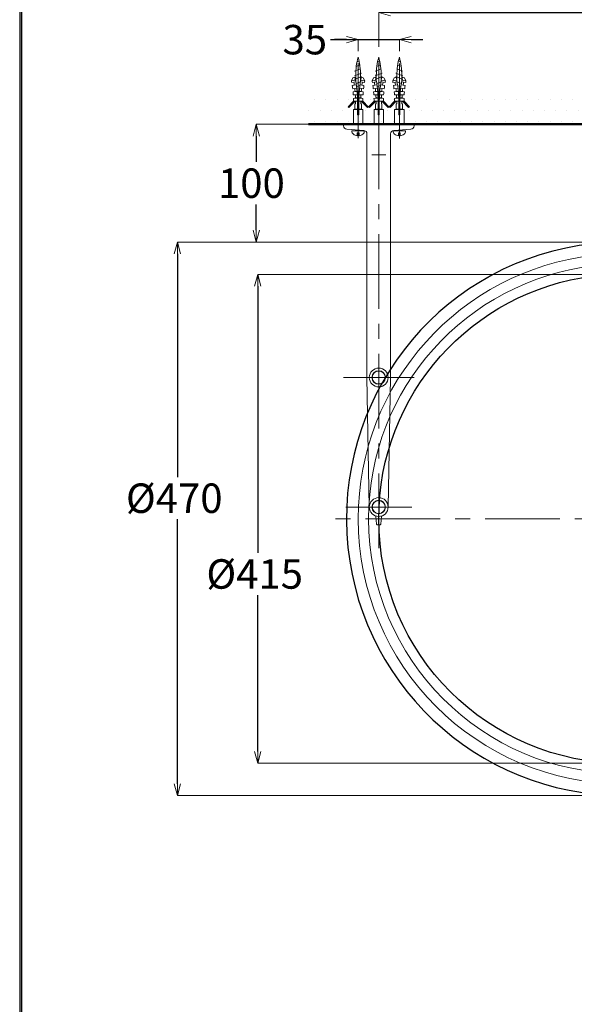
# Model space of a CAD drawing. Units: millimetres. Extents: x 2460 to 4460, y -6046 to -3176.
# Drawn here: x 2460 to 2931, y -4430 to -3594 of the extents above; entities that cross this region are included whole.
import ezdxf

# ---------------------------------------------------------------- set-up
doc = ezdxf.new("R2010")
doc.units = ezdxf.units.MM
doc.linetypes.add('CENTER', pattern=[50.8, 31.75, -6.35, 6.35, -6.35])
for name, color, linetype, lineweight in [('中心線', 2, 'CENTER', 5), ('標註線', 7, 'Continuous', 9), ('牆壁線', 130, 'Continuous', 50)]:
    doc.layers.add(name, color=color, linetype=linetype, lineweight=lineweight)
doc.layers.add('繪圖線', color=7, linetype='Continuous')
doc.styles.get("Standard").update_dxf_attribs({"font": 'msjh.ttf', "height": 25})
doc.dimstyles.get("Standard").update_dxf_attribs({"dimtxt": 25, "dimasz": 10, "dimexe": 0, "dimexo": 5, "dimgap": 5, "dimtad": 0, "dimtih": 1, "dimtoh": 1, "dimdec": 1, "dimdsep": 46, "dimtxsty": 'Standard', "dimblk": 'OPEN30', "dimcen": 0.09, "dimadec": 0, "dimazin": 2, "dimtfac": 1, "dimtdec": 1, "dimtofl": 0, "dimtmove": 1, "dimatfit": 0, "dimldrblk": 'OPEN30', "dimfxl": 1, "dimtolj": 1, "dimtzin": 0, "dimlwe": 9, "dimarcsym": 0})

# ---------------------------------------------------------------- blocks, each defined once
blk = doc.blocks.new('_OPEN30')
at = {"color": 0, "linetype": 'ByBlock'}
for p, q in [((-1, 0.268), (0, 0)), ((0, 0), (-1, -0.268)), ((0, 0), (-1, 0))]:
    blk.add_line(p, q, dxfattribs=at)
blk = doc.blocks.new('*D6')
at = {"layer": 'Defpoints', "color": 0, "transparency": 16777216}
for p in [(2951.59, -3783.18), (2594.02, -4253.18), (2972.6, -4253.18)]:
    blk.add_point(p, dxfattribs=at)
at = {"layer": '標註線', "color": 0, "lineweight": 9, "transparency": 16777216}
for p, q in [((2946.59, -3783.18), (2594.02, -3783.18)), ((2967.6, -4253.18), (2594.02, -4253.18))]:
    blk.add_line(p, q, dxfattribs=at)
at = {"layer": '標註線', "color": 0, "lineweight": -2, "transparency": 16777216}
for p, q in [((2594.02, -3793.18), (2594.02, -3982.74)), ((2594.02, -4243.18), (2594.02, -4018.58))]:
    blk.add_line(p, q, dxfattribs=at)
at = {"layer": '標註線', "color": 0, "lineweight": -2, "transparency": 16777216, "xscale": 10, "yscale": 10, "zscale": 10}
for p, rotation in [((2594.02, -3783.18), 90), ((2594.02, -4253.18), 270)]:
    blk.add_blockref('_OPEN30', p, dxfattribs=dict(at, rotation=rotation))
at = {"layer": '標註線', "color": 0, "transparency": 16777216, "insert": (2591.28, -4000.66), "char_height": 25, "attachment_point": 5}
blk.add_mtext('\\A1;{\\fISOCPEUR|b0|i0|c0|p34;%%C}470', dxfattribs=at)
blk = doc.blocks.new('*D30')
at = {"layer": 'Defpoints', "color": 0, "transparency": 16777216}
for p in [(2660.92, -3683.18), (2951.59, -3683.18), (2951.59, -3783.18)]:
    blk.add_point(p, dxfattribs=at)
at = {"layer": '標註線', "color": 0, "lineweight": 9, "transparency": 16777216}
for p, q in [((2946.59, -3683.18), (2660.92, -3683.18)), ((2946.59, -3783.18), (2660.92, -3783.18))]:
    blk.add_line(p, q, dxfattribs=at)
at = {"layer": '標註線', "color": 0, "lineweight": -2, "transparency": 16777216}
for p, q in [((2660.92, -3693.18), (2660.92, -3715.19)), ((2660.92, -3773.18), (2660.92, -3751.17))]:
    blk.add_line(p, q, dxfattribs=at)
at = {"layer": '標註線', "color": 0, "lineweight": -2, "transparency": 16777216, "xscale": 10, "yscale": 10, "zscale": 10}
for p, rotation in [((2660.92, -3683.18), 90), ((2660.92, -3783.18), 270)]:
    blk.add_blockref('_OPEN30', p, dxfattribs=dict(at, rotation=rotation))
at = {"layer": '標註線', "color": 0, "lineweight": 0, "transparency": 16777216, "insert": (2656.82, -3733.18), "char_height": 25, "attachment_point": 5}
blk.add_mtext('\\A1;100', dxfattribs=at)
blk = doc.blocks.new('*D36')
at = {"layer": 'Defpoints', "color": 0, "transparency": 16777216}
for p in [(2662.26, -3810.68), (2951.53, -3810.68), (2972.6, -4225.68)]:
    blk.add_point(p, dxfattribs=at)
at = {"layer": '標註線', "color": 0, "lineweight": 9, "transparency": 16777216}
for p, q in [((2946.53, -3810.68), (2662.26, -3810.68)), ((2967.6, -4225.68), (2662.26, -4225.68))]:
    blk.add_line(p, q, dxfattribs=at)
at = {"layer": '標註線', "color": 0, "lineweight": -2, "transparency": 16777216}
for p, q in [((2662.26, -3820.68), (2662.26, -4047.02)), ((2662.26, -4215.68), (2662.26, -4083))]:
    blk.add_line(p, q, dxfattribs=at)
at = {"layer": '標註線', "color": 0, "lineweight": -2, "transparency": 16777216, "xscale": 10, "yscale": 10, "zscale": 10}
for p, rotation in [((2662.26, -3810.68), 90), ((2662.26, -4225.68), 270)]:
    blk.add_blockref('_OPEN30', p, dxfattribs=dict(at, rotation=rotation))
at = {"layer": '標註線', "color": 0, "transparency": 16777216, "insert": (2659.6, -4065.01), "char_height": 25, "attachment_point": 5}
blk.add_mtext('\\A1;{\\fISOCPEUR|b0|i0|c0|p34;%%C}415', dxfattribs=at)
blk = doc.blocks.new('*D42')
at = {"layer": 'Defpoints', "color": 0, "transparency": 16777216}
for p in [(2782.48, -3611.33), (2747.48, -3626.19), (2782.48, -3626.18)]:
    blk.add_point(p, dxfattribs=at)
at = {"layer": '標註線', "color": 0, "lineweight": -2, "transparency": 16777216}
for p, q in [((2723.99, -3611.33), (2747.48, -3611.33)), ((2737.48, -3611.33), (2727.48, -3611.33)), ((2747.48, -3611.33), (2782.48, -3611.33)), ((2792.48, -3611.33), (2802.48, -3611.33))]:
    blk.add_line(p, q, dxfattribs=at)
at = {"layer": '標註線', "color": 0, "lineweight": 9, "transparency": 16777216}
for p, q in [((2747.48, -3621.19), (2747.48, -3611.33)), ((2782.48, -3621.18), (2782.48, -3611.33))]:
    blk.add_line(p, q, dxfattribs=at)
at = {"layer": '標註線', "color": 0, "lineweight": -2, "transparency": 16777216, "xscale": 10, "yscale": 10, "zscale": 10}
blk.add_blockref('_OPEN30', (2747.48, -3611.33), dxfattribs=at)
at = {"layer": '標註線', "color": 0, "lineweight": -2, "transparency": 16777216, "xscale": 10, "yscale": 10, "zscale": 10, "rotation": 180}
blk.add_blockref('_OPEN30', (2782.48, -3611.33), dxfattribs=at)
at = {"layer": '標註線', "color": 0, "transparency": 16777216, "insert": (2702.16, -3611.33), "char_height": 25, "attachment_point": 5}
blk.add_mtext('\\A1;35', dxfattribs=at)
blk = doc.blocks.new('*D43')
at = {"layer": 'Defpoints', "color": 0, "transparency": 16777216}
for p in [(3180.22, -3588.33), (2764.98, -3622.54), (3180.22, -3626.18)]:
    blk.add_point(p, dxfattribs=at)
at = {"layer": '標註線', "color": 0, "lineweight": 9, "transparency": 16777216}
for p, q in [((2764.98, -3617.54), (2764.98, -3588.33)), ((3180.22, -3621.18), (3180.22, -3588.33))]:
    blk.add_line(p, q, dxfattribs=at)
at = {"layer": '標註線', "color": 0, "lineweight": -2, "transparency": 16777216}
for p, q in [((2774.98, -3588.33), (2940.17, -3588.33)), ((3170.22, -3588.33), (3005.02, -3588.33))]:
    blk.add_line(p, q, dxfattribs=at)
at = {"layer": '標註線', "color": 0, "lineweight": -2, "transparency": 16777216, "xscale": 10, "yscale": 10, "zscale": 10, "rotation": 180}
blk.add_blockref('_OPEN30', (2764.98, -3588.33), dxfattribs=at)
at = {"layer": '標註線', "color": 0, "lineweight": -2, "transparency": 16777216, "xscale": 10, "yscale": 10, "zscale": 10}
blk.add_blockref('_OPEN30', (3180.22, -3588.33), dxfattribs=at)
at = {"layer": '標註線', "color": 0, "transparency": 16777216, "insert": (2972.6, -3588.33), "char_height": 25, "attachment_point": 5}
blk.add_mtext('\\A1;415', dxfattribs=at)

msp = doc.modelspace()

# ---------------------------------------------------------------- hatches: boundary and pattern name
at = {"layer": '標註線', "lineweight": 0}
h = msp.add_hatch(dxfattribs=at)
h.set_pattern_fill('DOTS', color=256, scale=6)
h.set_pattern_definition([(0, (2867.656, -8872.002), (4.7625, 9.525), [0, -9.525])])
h.paths.add_polyline_path([(3247.18, -3653.18), (2705.33, -3653.18), (2705.33, -3683.18), (3247.18, -3683.18)])

# ---------------------------------------------------------------- linework, layer by layer
at = {"layer": '中心線', "ltscale": 2}
for p, q in [((2747.48, -3694.86), (2747.48, -3622.54)), ((2764.98, -3694.18), (2764.98, -3622.54)), ((2782.48, -3695.18), (2782.48, -3622.54)), ((2764.98, -4043.18), (2764.98, -3678.18)), ((2758.98, -3709.16), (2770.98, -3709.16)), ((2734.97, -3898.18), (2794.98, -3898.18)), ((2736.98, -4008.18), (2792.98, -4008.18)), ((3223.56, -4018.18), (2721.3, -4018.18))]:
    msp.add_line(p, q, dxfattribs=at)
at = {"layer": '牆壁線'}
msp.add_line((2705.33, -3683.18), (3247.18, -3683.18), dxfattribs=at)
at = {"layer": '繪圖線', "color": 7, "lineweight": 0}
for p, q in [((2744.48, -3638.15), (2749.51, -3636.15)), ((2745.52, -3634.09), (2749.11, -3632.67)), ((2746.52, -3630.03), (2748.27, -3629.34)), ((2761.98, -3638.15), (2767.01, -3636.15)), ((2763.02, -3634.09), (2766.61, -3632.67)), ((2764.02, -3630.03), (2765.77, -3629.34)), ((2785.47, -3638.15), (2780.44, -3636.15)), ((2784.44, -3634.09), (2780.84, -3632.67)), ((2783.43, -3630.03), (2781.68, -3629.34)), ((2743.06, -3643.66), (2741.82, -3646.3)), ((2744.77, -3643.28), (2743.06, -3643.66)), ((2744.48, -3642.02), (2750.47, -3639.72)), ((2744.48, -3645.12), (2750.47, -3642.64)), ((2745.43, -3646.57), (2745.43, -3640.65)), ((2749.51, -3646.6), (2749.51, -3640.65)), ((2750.18, -3643.28), (2751.89, -3643.66)), ((2751.89, -3643.66), (2753.13, -3646.3)), ((2760.56, -3643.66), (2759.32, -3646.3)), ((2762.27, -3643.28), (2760.56, -3643.66)), ((2761.98, -3642.02), (2767.97, -3639.72)), ((2761.98, -3645.12), (2767.97, -3642.64)), ((2762.93, -3646.57), (2762.93, -3640.65)), ((2767.01, -3646.6), (2767.01, -3640.65)), ((2767.68, -3643.28), (2769.39, -3643.66)), ((2769.39, -3643.66), (2770.63, -3646.3)), ((2778.06, -3643.66), (2776.82, -3646.3)), ((2779.77, -3643.28), (2778.06, -3643.66)), ((2785.47, -3642.02), (2779.49, -3639.72)), ((2785.47, -3645.12), (2779.49, -3642.64)), ((2780.44, -3646.6), (2780.44, -3640.65)), ((2784.52, -3646.57), (2784.52, -3640.65)), ((2785.18, -3643.28), (2786.89, -3643.66)), ((2786.89, -3643.66), (2788.13, -3646.3)), ((2741.82, -3646.3), (2745.26, -3645.64)), ((2745.53, -3647.13), (2742.08, -3647.73)), ((2742.5, -3650.32), (2745.97, -3649.82)), ((2744.2, -3649.84), (2742.5, -3650.32)), ((2746.33, -3652.55), (2742.85, -3652.96)), ((2744.2, -3649.84), (2745.93, -3649.58)), ((2745.77, -3648.52), (2749.43, -3647.05)), ((2746.2, -3651.5), (2748.91, -3650.33)), ((2748.62, -3652.55), (2752.1, -3652.96)), ((2752.45, -3650.32), (2748.99, -3649.82)), ((2750.75, -3649.84), (2749.02, -3649.58)), ((2749.42, -3647.13), (2752.87, -3647.73)), ((2753.13, -3646.3), (2749.69, -3645.64)), ((2750.75, -3649.84), (2752.45, -3650.32)), ((2759.32, -3646.3), (2762.76, -3645.64)), ((2763.03, -3647.13), (2759.58, -3647.73)), ((2760, -3650.32), (2763.47, -3649.82)), ((2761.7, -3649.84), (2760, -3650.32)), ((2763.83, -3652.55), (2760.35, -3652.96)), ((2761.7, -3649.84), (2763.43, -3649.58)), ((2763.27, -3648.52), (2766.93, -3647.05)), ((2763.7, -3651.5), (2766.41, -3650.33)), ((2766.12, -3652.55), (2769.6, -3652.96)), ((2769.95, -3650.32), (2766.49, -3649.82)), ((2768.25, -3649.84), (2766.52, -3649.58)), ((2766.92, -3647.13), (2770.37, -3647.73)), ((2770.63, -3646.3), (2767.19, -3645.64)), ((2768.25, -3649.84), (2769.95, -3650.32)), ((2776.82, -3646.3), (2780.26, -3645.64)), ((2780.53, -3647.13), (2777.08, -3647.73)), ((2777.5, -3650.32), (2780.97, -3649.82)), ((2779.2, -3649.84), (2777.5, -3650.32)), ((2781.33, -3652.55), (2777.85, -3652.96)), ((2779.2, -3649.84), (2780.93, -3649.58)), ((2784.19, -3648.52), (2780.52, -3647.05)), ((2783.76, -3651.5), (2781.04, -3650.33)), ((2783.63, -3652.55), (2787.1, -3652.96)), ((2787.45, -3650.32), (2783.99, -3649.82)), ((2785.75, -3649.84), (2784.02, -3649.58)), ((2784.42, -3647.13), (2787.87, -3647.73)), ((2788.13, -3646.3), (2784.69, -3645.64)), ((2785.75, -3649.84), (2787.45, -3650.32)), ((2744.84, -3655.22), (2743.13, -3655.71)), ((2743.13, -3655.71), (2746.62, -3655.41)), ((2746.81, -3658.09), (2743.32, -3658.29)), ((2745.18, -3660.68), (2743.44, -3661.18)), ((2743.44, -3661.18), (2746.94, -3661.09)), ((2744.84, -3655.22), (2746.59, -3655.06)), ((2745.18, -3660.68), (2746.93, -3660.63)), ((2746.63, -3655.52), (2748.39, -3654.81)), ((2746.87, -3659.18), (2748.11, -3658.7)), ((2751.51, -3661.18), (2748.01, -3661.09)), ((2749.77, -3660.68), (2748.02, -3660.63)), ((2748.14, -3658.09), (2751.63, -3658.29)), ((2751.82, -3655.71), (2748.33, -3655.41)), ((2750.11, -3655.22), (2748.36, -3655.06)), ((2749.77, -3660.68), (2751.51, -3661.18)), ((2750.11, -3655.22), (2751.82, -3655.71)), ((2762.34, -3655.22), (2760.63, -3655.71)), ((2760.63, -3655.71), (2764.12, -3655.41)), ((2764.31, -3658.09), (2760.82, -3658.29)), ((2762.68, -3660.68), (2760.94, -3661.18)), ((2760.94, -3661.18), (2764.44, -3661.09)), ((2762.34, -3655.22), (2764.09, -3655.06)), ((2762.68, -3660.68), (2764.43, -3660.63)), ((2764.13, -3655.52), (2765.89, -3654.81)), ((2764.37, -3659.18), (2765.61, -3658.7)), ((2769.01, -3661.18), (2765.51, -3661.09)), ((2767.27, -3660.68), (2765.52, -3660.63)), ((2765.64, -3658.09), (2769.13, -3658.29)), ((2769.32, -3655.71), (2765.83, -3655.41)), ((2767.61, -3655.22), (2765.86, -3655.06)), ((2767.27, -3660.68), (2769.01, -3661.18)), ((2767.61, -3655.22), (2769.32, -3655.71)), ((2779.84, -3655.22), (2778.13, -3655.71)), ((2778.13, -3655.71), (2781.62, -3655.41)), ((2781.81, -3658.09), (2778.32, -3658.29)), ((2780.18, -3660.68), (2778.44, -3661.18)), ((2778.44, -3661.18), (2781.94, -3661.09)), ((2779.84, -3655.22), (2781.59, -3655.06)), ((2780.18, -3660.68), (2781.93, -3660.63)), ((2783.32, -3655.52), (2781.56, -3654.81)), ((2783.08, -3659.18), (2781.85, -3658.7)), ((2786.51, -3661.18), (2783.01, -3661.09)), ((2784.77, -3660.68), (2783.03, -3660.63)), ((2783.14, -3658.09), (2786.63, -3658.29)), ((2786.82, -3655.71), (2783.34, -3655.41)), ((2785.11, -3655.22), (2783.37, -3655.06)), ((2784.77, -3660.68), (2786.51, -3661.18)), ((2785.11, -3655.22), (2786.82, -3655.71)), ((2743.48, -3663.68), (2738.88, -3668.28)), ((2738.88, -3668.28), (2739.59, -3668.98)), ((2744.89, -3663.68), (2739.59, -3668.98)), ((2745.23, -3663.68), (2743.48, -3663.68)), ((2745.23, -3665.68), (2744.72, -3665.68)), ((2744.72, -3665.68), (2744.72, -3670.32)), ((2745.23, -3663.68), (2746.98, -3663.68)), ((2745.23, -3665.68), (2745.23, -3663.68)), ((2746.97, -3662.64), (2747.99, -3662.23)), ((2746.98, -3663.68), (2746.98, -3675.18)), ((2746.98, -3666.4), (2747.98, -3666)), ((2746.98, -3670.15), (2747.98, -3669.76)), ((2747.98, -3663.68), (2747.98, -3675.18)), ((2749.73, -3663.68), (2747.98, -3663.68)), ((2749.73, -3663.68), (2751.48, -3663.68)), ((2749.73, -3665.68), (2749.73, -3663.68)), ((2749.73, -3665.68), (2750.22, -3665.68)), ((2750.06, -3663.68), (2755.36, -3668.98)), ((2750.22, -3665.68), (2750.22, -3670.32)), ((2751.48, -3663.68), (2756.07, -3668.28)), ((2756.07, -3668.28), (2755.36, -3668.98)), ((2760.98, -3663.68), (2756.38, -3668.28)), ((2756.38, -3668.28), (2757.09, -3668.98)), ((2762.39, -3663.68), (2757.09, -3668.98)), ((2762.73, -3663.68), (2760.98, -3663.68)), ((2762.73, -3665.68), (2762.23, -3665.68)), ((2762.23, -3665.68), (2762.23, -3670.32)), ((2762.73, -3663.68), (2764.48, -3663.68)), ((2762.73, -3665.68), (2762.73, -3663.68)), ((2764.47, -3662.64), (2765.49, -3662.23)), ((2764.48, -3663.68), (2764.48, -3675.18)), ((2764.48, -3666.4), (2765.48, -3666)), ((2764.48, -3670.15), (2765.48, -3669.76)), ((2765.48, -3663.68), (2765.48, -3675.18)), ((2767.23, -3663.68), (2765.48, -3663.68)), ((2767.23, -3663.68), (2768.98, -3663.68)), ((2767.23, -3665.68), (2767.23, -3663.68)), ((2767.23, -3665.68), (2767.73, -3665.68)), ((2767.56, -3663.68), (2772.86, -3668.98)), ((2767.73, -3665.68), (2767.73, -3670.32)), ((2768.98, -3663.68), (2773.57, -3668.28)), ((2773.57, -3668.28), (2772.86, -3668.98)), ((2778.48, -3663.68), (2773.88, -3668.28)), ((2773.88, -3668.28), (2774.59, -3668.98)), ((2779.89, -3663.68), (2774.59, -3668.98)), ((2780.23, -3663.68), (2778.48, -3663.68)), ((2780.23, -3665.68), (2779.73, -3665.68)), ((2779.73, -3665.68), (2779.73, -3670.32)), ((2780.23, -3663.68), (2781.98, -3663.68)), ((2780.23, -3665.68), (2780.23, -3663.68)), ((2782.98, -3662.64), (2781.97, -3662.23)), ((2781.98, -3663.68), (2781.98, -3675.18)), ((2782.98, -3666.4), (2781.98, -3666)), ((2782.98, -3670.15), (2781.98, -3669.76)), ((2784.73, -3663.68), (2782.98, -3663.68)), ((2782.98, -3663.68), (2782.98, -3675.18)), ((2784.73, -3663.68), (2786.48, -3663.68)), ((2784.73, -3665.68), (2784.73, -3663.68)), ((2784.73, -3665.68), (2785.23, -3665.68)), ((2785.06, -3663.68), (2790.37, -3668.98)), ((2785.23, -3665.68), (2785.23, -3670.32)), ((2786.48, -3663.68), (2791.07, -3668.28)), ((2791.07, -3668.28), (2790.37, -3668.98)), ((2744.72, -3670.32), (2743.48, -3670.68)), ((2743.48, -3670.68), (2751.48, -3670.68)), ((2743.48, -3683.18), (2743.48, -3670.68)), ((2744.72, -3670.32), (2750.22, -3670.32)), ((2746.98, -3673.49), (2747.98, -3673.07)), ((2747.48, -3675.18), (2746.98, -3675.18)), ((2747.48, -3675.18), (2747.98, -3675.18)), ((2750.22, -3670.32), (2751.48, -3670.68)), ((2751.48, -3683.18), (2751.48, -3670.68)), ((2762.23, -3670.32), (2760.98, -3670.68)), ((2760.98, -3670.68), (2768.98, -3670.68)), ((2760.98, -3683.18), (2760.98, -3670.68)), ((2762.23, -3670.32), (2767.73, -3670.32)), ((2764.48, -3673.49), (2765.48, -3673.07)), ((2764.98, -3675.18), (2764.48, -3675.18)), ((2764.98, -3675.18), (2765.48, -3675.18)), ((2767.73, -3670.32), (2768.98, -3670.68)), ((2768.98, -3683.18), (2768.98, -3670.68)), ((2779.73, -3670.32), (2778.48, -3670.68)), ((2786.48, -3670.68), (2778.48, -3670.68)), ((2778.48, -3683.18), (2778.48, -3670.68)), ((2785.23, -3670.32), (2779.73, -3670.32)), ((2782.98, -3673.49), (2781.98, -3673.07)), ((2782.48, -3675.18), (2781.98, -3675.18)), ((2782.48, -3675.18), (2782.98, -3675.18)), ((2785.23, -3670.32), (2786.48, -3670.68)), ((2786.48, -3683.18), (2786.48, -3670.68)), ((2747.48, -3683.18), (2743.48, -3683.18)), ((2747.48, -3683.18), (2751.48, -3683.18)), ((2764.98, -3683.18), (2760.98, -3683.18)), ((2764.98, -3683.18), (2768.98, -3683.18)), ((2782.48, -3683.18), (2778.48, -3683.18)), ((2782.48, -3683.18), (2786.48, -3683.18))]:
    msp.add_line(p, q, dxfattribs=at)
at = {"layer": '繪圖線', "color": 7, "linetype": 'Continuous', "lineweight": 0}
for p, q in [((2734.98, -3683.18), (2794.98, -3683.18)), ((2734.98, -3684.37), (2734.98, -3683.18)), ((2794.98, -3683.18), (2794.98, -3684.37)), ((2737.78, -3687.37), (2752.18, -3688.33)), ((2742.13, -3688.88), (2752.83, -3688.88)), ((2745.18, -3688.88), (2745.18, -3687.86)), ((2746.68, -3692.88), (2746.68, -3690.38)), ((2746.68, -3690.38), (2748.28, -3690.38)), ((2748.28, -3692.88), (2748.28, -3690.38)), ((2749.78, -3688.17), (2749.78, -3688.88)), ((2754.98, -3898.18), (2754.98, -3691.32)), ((2774.98, -3691.32), (2774.98, -3898.18)), ((2777.13, -3688.88), (2787.83, -3688.88)), ((2777.78, -3688.33), (2792.18, -3687.37)), ((2780.18, -3688.88), (2780.18, -3688.17)), ((2781.68, -3692.88), (2781.68, -3690.38)), ((2781.68, -3690.38), (2783.28, -3690.38)), ((2783.28, -3692.88), (2783.28, -3690.38)), ((2784.78, -3687.86), (2784.78, -3688.88)), ((2756.98, -4008.33), (2754.98, -3898.18)), ((2774.98, -3898.18), (2772.97, -4008.33)), ((2763.18, -4022.73), (2762.55, -4015.8)), ((2767.4, -4015.8), (2766.77, -4022.73)), ((2766.27, -4023.18), (2763.68, -4023.18))]:
    msp.add_line(p, q, dxfattribs=at)
at = {"layer": '繪圖線', "lineweight": 0}
for p, q in [((2764.89, -3898.18), (2765.07, -3898.18)), ((2764.89, -3898.18), (2765.07, -3898.18)), ((2764.98, -3898.27), (2764.98, -3898.09)), ((2764.98, -3898.27), (2764.98, -3898.09)), ((2764.89, -4008.18), (2765.07, -4008.18)), ((2764.89, -4008.18), (2765.07, -4008.18)), ((2764.98, -4008.27), (2764.98, -4008.09)), ((2764.98, -4008.27), (2764.98, -4008.09))]:
    msp.add_line(p, q, dxfattribs=at)
at = {"layer": '繪圖線', "lineweight": 30}
msp.add_lwpolyline([(2459.98, -6045.57), (4459.94, -6045.57), (4459.94, -3175.54), (2459.98, -3175.54)], close=True, dxfattribs=at)
at = {"layer": '繪圖線', "color": 0}
msp.add_lwpolyline([(4458.44, -5716.62), (4458.44, -3177.04), (2461.47, -3177.04), (2461.47, -5716.62)], close=True, dxfattribs=at)
at = {"layer": '繪圖線', "color": 7, "linetype": 'Continuous', "lineweight": 0}
for centre, radius in [((2764.98, -3898.18), 8), ((2764.98, -3898.18), 5.74), ((2764.98, -3898.18), 5.65), ((2764.98, -3898.18), 5.5), ((2764.98, -4008.18), 8), ((2764.98, -4008.18), 5.74), ((2764.98, -4008.18), 5.65), ((2764.98, -4008.18), 5.5)]:
    msp.add_circle(centre, radius, dxfattribs=at)
for centre, radius, start, end in [((2737.98, -3684.37), 3, 180, 266.18539), ((2791.98, -3684.37), 3, 273.81461, 0), ((2745.43, -3688.94), 3.3, 178.98273, 233.71629), ((2747.56, -3686.03), 6.91, 233.77556, 262.67296), ((2747.39, -3686.03), 6.91, 277.32704, 306.22444), ((2749.52, -3688.94), 3.3, 306.28371, 1.01727), ((2751.98, -3691.32), 3, 0, 86.18539), ((2777.98, -3691.32), 3, 93.81344, 180), ((2780.43, -3688.94), 3.3, 178.98273, 233.71629), ((2782.56, -3686.03), 6.91, 233.77556, 262.67296), ((2782.39, -3686.03), 6.91, 277.32704, 306.22444), ((2784.52, -3688.94), 3.3, 306.28371, 1.01727), ((2763.68, -4022.68), 0.5, 185.22482, 270), ((2766.27, -4022.68), 0.5, 270, 354.77169)]:
    msp.add_arc(centre, radius, start, end, dxfattribs=at)
at = {"layer": '繪圖線'}
msp.add_arc((2972.6, -4018.18), 235, 96.30038, 83.59615, dxfattribs=at)
at = {"layer": '繪圖線', "color": 7, "lineweight": 0}
for points in [[(2747.47, -3626.18), (2746.07, -3631.22), (2745.38, -3636.43), (2745.43, -3641.66)], [(2749.51, -3641.66), (2749.56, -3636.43), (2748.87, -3631.22), (2747.47, -3626.18)], [(2764.97, -3626.18), (2763.57, -3631.22), (2762.88, -3636.43), (2762.93, -3641.66)], [(2767.01, -3641.66), (2767.06, -3636.43), (2766.37, -3631.22), (2764.97, -3626.18)], [(2780.44, -3641.66), (2780.39, -3636.43), (2781.08, -3631.22), (2782.48, -3626.18)], [(2782.48, -3626.18), (2783.88, -3631.22), (2784.57, -3636.43), (2784.52, -3641.66)], [(2746.98, -3663.68), (2746.98, -3656.82), (2746.24, -3649.98), (2744.77, -3643.28)], [(2750.18, -3643.28), (2748.71, -3649.98), (2747.98, -3656.82), (2747.98, -3663.68)], [(2764.48, -3663.68), (2764.48, -3656.82), (2763.74, -3649.98), (2762.27, -3643.28)], [(2767.68, -3643.28), (2766.21, -3649.98), (2765.48, -3656.82), (2765.48, -3663.68)], [(2779.77, -3643.28), (2781.24, -3649.98), (2781.98, -3656.82), (2781.98, -3663.68)], [(2782.98, -3663.68), (2782.98, -3656.82), (2783.71, -3649.98), (2785.18, -3643.28)], [(2742.08, -3647.73), (2742, -3647.26), (2741.91, -3646.78), (2741.82, -3646.3)], [(2742.85, -3652.96), (2742.75, -3652.08), (2742.63, -3651.2), (2742.5, -3650.32)], [(2744.2, -3649.84), (2744.08, -3649.03), (2743.95, -3648.23), (2743.81, -3647.43)], [(2744.84, -3655.22), (2744.77, -3654.4), (2744.68, -3653.58), (2744.59, -3652.76)], [(2750.36, -3652.76), (2750.27, -3653.58), (2750.18, -3654.4), (2750.11, -3655.22)], [(2751.14, -3647.43), (2751, -3648.23), (2750.87, -3649.03), (2750.75, -3649.84)], [(2752.45, -3650.32), (2752.32, -3651.2), (2752.2, -3652.08), (2752.1, -3652.96)], [(2753.13, -3646.3), (2753.04, -3646.78), (2752.95, -3647.26), (2752.87, -3647.73)], [(2759.58, -3647.73), (2759.5, -3647.26), (2759.41, -3646.78), (2759.32, -3646.3)], [(2760.35, -3652.96), (2760.25, -3652.08), (2760.13, -3651.2), (2760, -3650.32)], [(2761.7, -3649.84), (2761.58, -3649.03), (2761.45, -3648.23), (2761.31, -3647.43)], [(2762.34, -3655.22), (2762.27, -3654.4), (2762.18, -3653.58), (2762.09, -3652.76)], [(2767.86, -3652.76), (2767.77, -3653.58), (2767.68, -3654.4), (2767.61, -3655.22)], [(2768.64, -3647.43), (2768.5, -3648.23), (2768.37, -3649.03), (2768.25, -3649.84)], [(2769.95, -3650.32), (2769.82, -3651.2), (2769.7, -3652.08), (2769.6, -3652.96)], [(2770.63, -3646.3), (2770.54, -3646.78), (2770.45, -3647.26), (2770.37, -3647.73)], [(2776.82, -3646.3), (2776.91, -3646.78), (2777, -3647.26), (2777.08, -3647.73)], [(2777.5, -3650.32), (2777.63, -3651.2), (2777.75, -3652.08), (2777.85, -3652.96)], [(2778.81, -3647.43), (2778.95, -3648.23), (2779.08, -3649.03), (2779.2, -3649.84)], [(2779.59, -3652.76), (2779.68, -3653.58), (2779.77, -3654.4), (2779.84, -3655.22)], [(2785.11, -3655.22), (2785.18, -3654.4), (2785.27, -3653.58), (2785.36, -3652.76)], [(2785.75, -3649.84), (2785.87, -3649.03), (2786, -3648.23), (2786.14, -3647.43)], [(2787.1, -3652.96), (2787.21, -3652.08), (2787.32, -3651.2), (2787.45, -3650.32)], [(2787.87, -3647.73), (2787.95, -3647.26), (2788.04, -3646.78), (2788.13, -3646.3)], [(2743.32, -3658.29), (2743.27, -3657.43), (2743.2, -3656.57), (2743.13, -3655.71)], [(2743.48, -3663.68), (2743.48, -3662.85), (2743.46, -3662.01), (2743.44, -3661.18)], [(2745.18, -3660.68), (2745.15, -3659.85), (2745.11, -3659.02), (2745.06, -3658.19)], [(2749.89, -3658.19), (2749.84, -3659.02), (2749.8, -3659.85), (2749.77, -3660.68)], [(2751.51, -3661.18), (2751.49, -3662.01), (2751.48, -3662.85), (2751.48, -3663.68)], [(2751.82, -3655.71), (2751.75, -3656.57), (2751.68, -3657.43), (2751.63, -3658.29)], [(2760.82, -3658.29), (2760.77, -3657.43), (2760.7, -3656.57), (2760.63, -3655.71)], [(2760.98, -3663.68), (2760.98, -3662.85), (2760.96, -3662.01), (2760.94, -3661.18)], [(2762.68, -3660.68), (2762.65, -3659.85), (2762.61, -3659.02), (2762.56, -3658.19)], [(2767.39, -3658.19), (2767.34, -3659.02), (2767.3, -3659.85), (2767.27, -3660.68)], [(2769.01, -3661.18), (2768.99, -3662.01), (2768.98, -3662.85), (2768.98, -3663.68)], [(2769.32, -3655.71), (2769.25, -3656.57), (2769.18, -3657.43), (2769.13, -3658.29)], [(2778.13, -3655.71), (2778.21, -3656.57), (2778.27, -3657.43), (2778.32, -3658.29)], [(2778.44, -3661.18), (2778.47, -3662.01), (2778.48, -3662.85), (2778.48, -3663.68)], [(2780.07, -3658.19), (2780.11, -3659.02), (2780.15, -3659.85), (2780.18, -3660.68)], [(2784.77, -3660.68), (2784.8, -3659.85), (2784.84, -3659.02), (2784.89, -3658.19)], [(2786.48, -3663.68), (2786.48, -3662.85), (2786.49, -3662.01), (2786.51, -3661.18)], [(2786.63, -3658.29), (2786.68, -3657.43), (2786.75, -3656.57), (2786.82, -3655.71)]]:
    msp.add_open_spline(points, degree=3, dxfattribs=at)
for points, knots in [([(3197.65, -4018.18), (3197.65, -4142.46), (3096.88, -4243.23), (2972.59, -4243.23), (2848.35, -4243.23), (2747.55, -4142.46), (2747.55, -4018.18), (2747.55, -3902.55), (2834.7, -3807.38), (2946.81, -3794.59)], [0, 0, 0, 0, 1, 1, 1, 2, 2, 2, 2.929821, 2.929821, 2.929821, 2.929821]), ([(3188.83, -4018.18), (3188.83, -4137.59), (3092.01, -4234.41), (2972.59, -4234.41), (2853.22, -4234.41), (2756.37, -4137.59), (2756.37, -4018.18), (2756.37, -3907.43), (2839.58, -3816.22), (2946.81, -3803.48)], [0, 0, 0, 0, 1, 1, 1, 2, 2, 2, 2.926911, 2.926911, 2.926911, 2.926911])]:
    msp.add_open_spline(points, degree=3, knots=knots, dxfattribs=at)
at = {"layer": '繪圖線', "color": 7}
msp.add_open_spline([(3180.22, -4018.18), (3180.22, -4132.84), (3087.26, -4225.8), (2972.6, -4225.8), (2857.97, -4225.8), (2764.98, -4132.84), (2764.98, -4018.18), (2764.98, -3912.2), (2844.34, -3824.84), (2946.81, -3812.14)], degree=3, knots=[0, 0, 0, 0, 1, 1, 1, 2, 2, 2, 2.923822, 2.923822, 2.923822, 2.923822], dxfattribs=at)

# ---------------------------------------------------------------- dimensions: what is measured, and where the dimension line sits
at = {"layer": '標註線'}
dim = msp.add_linear_dim(base=(3180.22, -3588.33), p1=(2764.98, -3622.54), p2=(3180.22, -3626.18), text='415', dimstyle='Standard', dxfattribs=at)
dim.commit()
dim.dimension.update_dxf_attribs({"geometry": '*D43', "text_midpoint": (2972.6, -3588.33)})
dim = msp.add_linear_dim(base=(2782.48, -3611.33), p1=(2747.48, -3626.19), p2=(2782.48, -3626.18), dimstyle='Standard', dxfattribs=at)
dim.commit()
dim.dimension.update_dxf_attribs({"geometry": '*D42', "text_midpoint": (2702.16, -3614.29), "dimtype": 160})
at = {"layer": '標註線', "lineweight": 0}
dim = msp.add_linear_dim(base=(2660.92, -3683.18), p1=(2951.59, -3783.18), p2=(2951.59, -3683.18), angle=90, dimstyle='Standard', dxfattribs=at)
dim.commit()
dim.dimension.update_dxf_attribs({"geometry": '*D30', "text_midpoint": (2656.82, -3733.18), "dimtype": 160})
at = {"layer": '標註線'}
dim = msp.add_linear_dim(base=(2594.02, -4253.18), p1=(2951.59, -3783.18), p2=(2972.6, -4253.18), angle=90, text='{\\fISOCPEUR|b0|i0|c0|p34;%%C}470', dimstyle='Standard', override={"dimtxt": 20}, dxfattribs=at)
dim.commit()
dim.dimension.update_dxf_attribs({"geometry": '*D6', "text_midpoint": (2591.28, -4000.66), "dimtype": 160})
dim = msp.add_linear_dim(base=(2662.26, -3810.68), p1=(2972.6, -4225.68), p2=(2951.53, -3810.68), angle=90, text='{\\fISOCPEUR|b0|i0|c0|p34;%%C}<>', dimstyle='Standard', dxfattribs=at)
dim.commit()
dim.dimension.update_dxf_attribs({"geometry": '*D36', "text_midpoint": (2659.6, -4065.01), "dimtype": 160})

doc.saveas('drawing.dxf')
